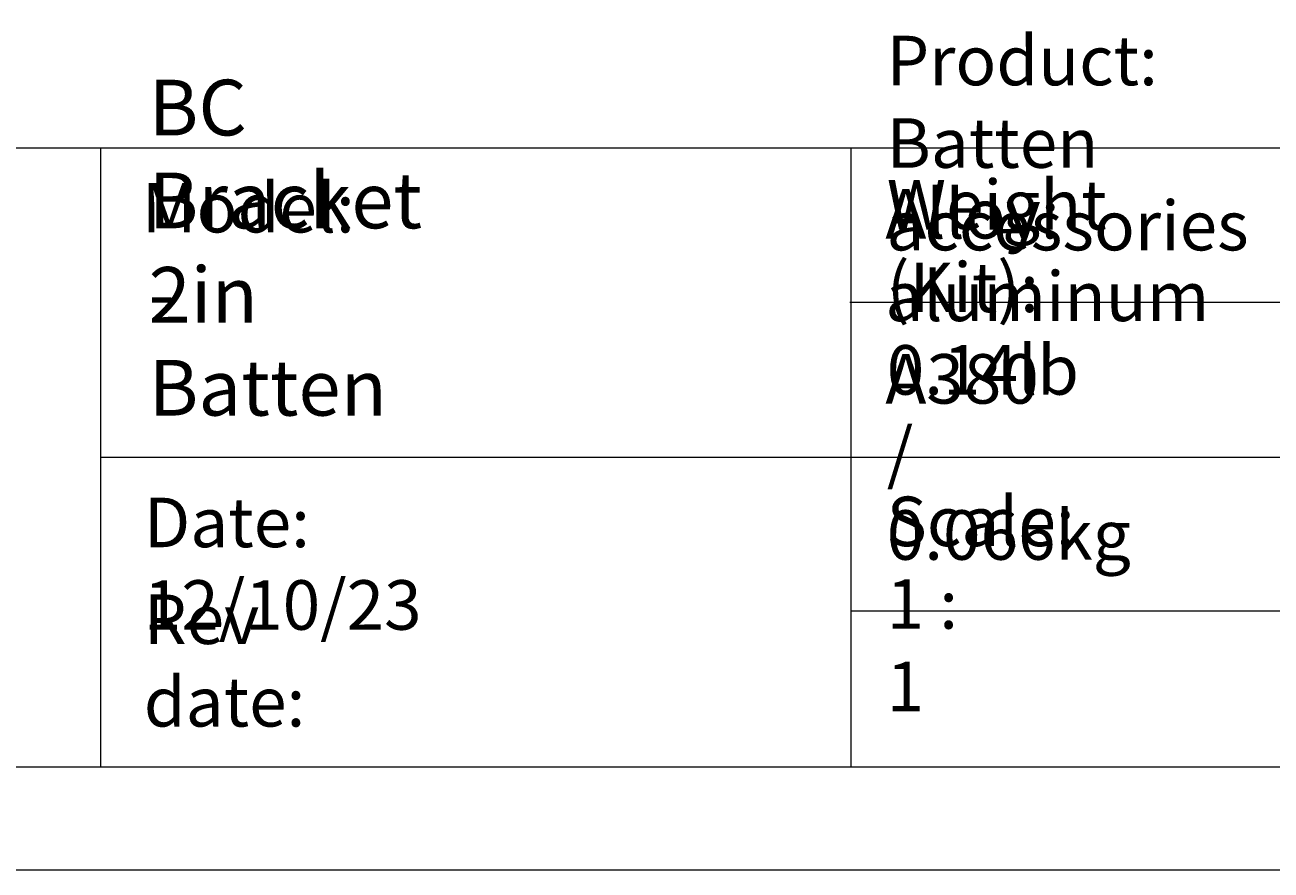
# Model space of a CAD drawing. Units: millimetres. Extents: x 0 to 566, y 0 to 235.
# Drawn here: x 386 to 436, y 0 to 34 of the extents above; entities that cross this region are included whole.
import ezdxf

# ---------------------------------------------------------------- set-up
doc = ezdxf.new("R2010")
doc.units = ezdxf.units.MM
doc.header["$MEASUREMENT"] = 0
doc.layers.add('Cartouche', color=7, linetype='Continuous', lineweight=0)

# ---------------------------------------------------------------- blocks, each defined once
blk = doc.blocks.new('Block_4')
at = {"layer": 'Cartouche'}
blk.add_lwpolyline([(286.524, 215.9), (565.924, 215.9), (565.924, 0), (286.524, 0)], close=True, dxfattribs=at)
at = {"layer": 'Cartouche', "color": 254, "lineweight": 9}
blk.add_lwpolyline([(560.724, 4.153), (291.655, 4.153), (291.655, 211.748), (560.724, 211.748)], close=True, dxfattribs=at)

msp = doc.modelspace()

# ---------------------------------------------------------------- linework, layer by layer
at = {"layer": 'Cartouche', "color": 254, "lineweight": 5}
for p, q in [((291.655, 29.143), (459.632, 29.143)), ((389.068, 29.143), (389.068, 4.152)), ((419.351, 29.143), (419.351, 4.152)), ((419.318, 22.913), (459.542, 22.913)), ((389.068, 16.661), (459.722, 16.661)), ((419.351, 10.466), (459.722, 10.466))]:
    msp.add_line(p, q, dxfattribs=at)
at = {"layer": 'Cartouche'}
msp.add_lwpolyline([(286.524, 215.9), (565.924, 215.9), (565.924, 0), (286.524, 0)], close=True, dxfattribs=at)
msp.add_lwpolyline([(286.524, 215.9), (565.924, 215.9), (565.924, 0), (286.524, 0)], close=True, dxfattribs=at)
msp.add_lwpolyline([(286.524, 215.9), (565.924, 215.9), (565.924, 0), (286.524, 0)], close=True, dxfattribs=at)
msp.add_lwpolyline([(286.524, 215.9), (565.924, 215.9), (565.924, 0), (286.524, 0)], close=True, dxfattribs=at)
msp.add_lwpolyline([(286.524, 215.9), (565.924, 215.9), (565.924, 0), (286.524, 0)], close=True, dxfattribs=at)
msp.add_lwpolyline([(286.524, 215.9), (565.924, 215.9), (565.924, 0), (286.524, 0)], close=True, dxfattribs=at)
msp.add_lwpolyline([(286.524, 215.9), (565.924, 215.9), (565.924, 0), (286.524, 0)], close=True, dxfattribs=at)
msp.add_lwpolyline([(286.524, 215.9), (565.924, 215.9), (565.924, 0), (286.524, 0)], close=True, dxfattribs=at)
msp.add_lwpolyline([(286.524, 215.9), (565.924, 215.9), (565.924, 0), (286.524, 0)], close=True, dxfattribs=at)

# ---------------------------------------------------------------- block references
msp.add_blockref('Block_4', (0, 0), dxfattribs=at)

# ---------------------------------------------------------------- texts
at = {"layer": 'Cartouche', "char_height": 0.2, "attachment_point": 7}
for s, insert in [('\\C7;\\FAvenir LT Std 45 Book|b0|i0|c1;\\H1.998133;\\W1.000000;Product:    Batten accessories', (420.792, 25.005)), ('\\C7;\\FAvenir LT Std 85 Heavy|b0|i0|c1;\\H2.247900;\\W1.000000;BC Bracket -', (391, 22.148)), ('\\C7;\\FAvenir LT Std 45 Book|b0|i0|c1;\\H1.998133;\\W1.000000;Model: ', (390.729, 25.727)), ('\\C7;\\FAvenir LT Std 45 Book|b0|i0|c1;\\H1.998133;\\W1.000000;Weight (Kit): 0.14lb / 0.066kg', (420.805, 12.521)), ('\\C7;\\FAvenir LT Std 45 Book|b0|i0|c1;\\H1.998133;\\W1.000000;Alloy:             aluminum A380', (420.746, 18.821)), ('\\C7;\\FAvenir LT Std 85 Heavy|b0|i0|c1;\\H2.247900;\\W1.000000;2in Batten', (391, 18.338)), ('\\C7;\\FAvenir LT Std 45 Book|b0|i0|c1;\\H1.998133;\\W1.000000;Scale:                              1 : 1', (420.799, 6.408)), ('\\C7;\\FAvenir LT Std 45 Book|b0|i0|c1;\\H1.998133;\\W1.000000;Date: 12/10/23', (390.81, 9.697)), ('\\C7;\\FAvenir LT Std 45 Book|b0|i0|c1;\\H1.998133;\\W1.000000;Rev date: ', (390.81, 5.791))]:
    msp.add_mtext(s, dxfattribs=dict(at, insert=insert))

doc.saveas('drawing.dxf')
